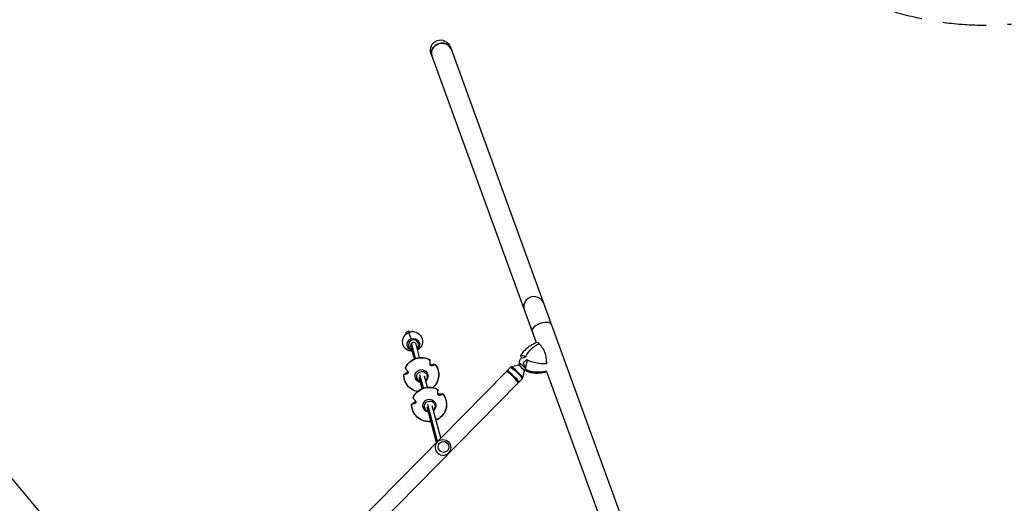
# Model space of a CAD drawing. Units: millimetres. Extents: x -7516 to 7305, y -9171 to 7100.
# Drawn here: x -2920 to -20, y 2330 to 3756 of the extents above; entities that cross this region are included whole.
import ezdxf

# ---------------------------------------------------------------- set-up
doc = ezdxf.new("R2010")
doc.units = ezdxf.units.MM
doc.header["$LTSCALE"] = 20
doc.linetypes.add('HIDDEN', pattern=[9.525, 6.35, -3.175])
doc.layers.add('2d', color=230, linetype='Continuous')
doc.layers.add('ASTM-BufferZone', color=240, linetype='HIDDEN')

msp = doc.modelspace()

# ---------------------------------------------------------------- linework, layer by layer
at = {"layer": '2d'}
for p, q in [((-1651.5, 3674.4), (-962.1, 1780.2)), ((-1708.1, 3653.8), (-1399, 2804.5)), ((-1781.3, 2834.4), (-1774.3, 2838.3)), ((-1780.4, 2830.9), (-1781.3, 2834.4)), ((-1780.4, 2830.9), (-1778.6, 2831.9)), ((-1780.3, 2830.7), (-1780.4, 2830.9)), ((-1775.7, 2833.5), (-1773.4, 2834.8)), ((-1774.3, 2838.3), (-1773.4, 2834.8)), ((-1772.2, 2834.9), (-1774.3, 2838.3)), ((-1767.4, 2815), (-1774, 2834.3)), ((-1773.4, 2834.8), (-1773.3, 2834.6)), ((-1762.2, 2838.2), (-1768.3, 2836)), ((-1761.2, 2836.5), (-1762.2, 2838.2)), ((-1761.8, 2836.5), (-1762.2, 2838.2)), ((-1775.1, 2794.2), (-1774.8, 2793)), ((-1757.6, 2755.9), (-1767.8, 2794.9)), ((-1754.2, 2757.3), (-1766, 2802.2)), ((-1742.1, 2759.9), (-1752.3, 2799)), ((-1745.6, 2802), (-1745.3, 2800.8)), ((-3247.1, 2765.2), (-2433.1, 1795.1)), ((-1706.3, 2739.7), (-1705.5, 2735.7)), ((-1474.6, 2731.2), (-1484.5, 2721.2)), ((-1451.2, 2737.5), (-1472, 2732.6)), ((-2342.7, 1849.8), (-1486.7, 2719.2)), ((-1780, 2715.9), (-1779.1, 2711.8)), ((-1750.3, 2699.7), (-1750.7, 2701.2)), ((-1746.8, 2713.8), (-1747.2, 2715.3)), ((-1734.6, 2668.7), (-1743.2, 2701.4)), ((-1731.2, 2670), (-1741.4, 2708.7)), ((-1719.1, 2672.7), (-1727.7, 2705.5)), ((-1720.3, 2707.6), (-1720.7, 2709)), ((-1484.2, 2718.5), (-1484.6, 2720.6)), ((-1440.4, 2697.5), (-1450.3, 2687.5)), ((-1434.5, 2721), (-1439, 2700.1)), ((-1368, 2719.3), (-1076.5, 1918.3)), ((-2308.2, 1815.9), (-1452.2, 2685.3)), ((-1452.9, 2687.7), (-1450.9, 2687.4)), ((-1683.4, 2652.5), (-1682.5, 2648.5)), ((-1757, 2628.6), (-1756.2, 2624.6)), ((-1727.3, 2612.4), (-1727.7, 2613.9)), ((-1723.8, 2626.6), (-1724.2, 2628.1)), ((-1692.8, 2509.8), (-1720.2, 2614.2)), ((-1689.8, 2512.8), (-1718.4, 2621.5)), ((-1679.7, 2523.1), (-1704.8, 2618.2)), ((-1697.3, 2620.3), (-1697.7, 2621.8)), ((-1691.2, 2509.7), (-1689.7, 2511.3)), ((-1658.5, 2477.5), (-1657, 2479))]:
    msp.add_line(p, q, dxfattribs=at)
at = {"layer": '2d', "extrusion": (0, 0, -1)}
for centre, radius, start, end in [((1427.7, 2744.6), 20, 353.8005, 43.4231), ((1673.4, 2495.1), 23, 44.5565, 224.5565)]:
    msp.add_arc(centre, radius, start, end, dxfattribs=at)
for centre, major_axis, ratio, start_param, end_param in [((-1679.8, 3664.1), (-11, 30.1), 0.939693, -1.570796, 1.570796), ((-1677.6, 3658), (28.3, 10.3), 0.939693, 3.141593, 6.283185), ((-1762.8, 2807.3), (28.5, 7.5), 0.988438, 1.845422, 4.577943), ((-1760.4, 2798.1), (17.9, 4.7), 0.988438, 2.017985, 4.577943), ((-1762.8, 2807.3), (28.5, 7.5), 0.988438, 4.577943, 7.579356), ((-1760.4, 2798.1), (17.9, 4.7), 0.988438, 4.577943, 7.406793), ((-1737.2, 2708.9), (50, 10.4), 0.988464, 3.747046, 5.458908), ((-1370.4, 2719.5), (-15.3, 87.4), 0.957564, -0.873116, -0.862227), ((-1422.2, 2753), (-21.8, 12.3), 0.257864, 0, 1.119128), ((-1736.5, 2705.5), (18.7, 3.9), 0.988464, 1.92284, 7.340414), ((-1737.2, 2708.9), (50, 10.4), 0.988464, -0.441744, 1.036107), ((-1457.5, 2714.3), (-17.1, 16.8), 0.125097, 0, 3.141593), ((-1737.2, 2708.9), (50, 10.4), 0.988464, 2.002163, 3.364513), ((-1735.3, 2703.6), (15, 3.9), 0.988438, 2.128933, 4.130841), ((-1735.3, 2703.6), (15, 3.9), 0.988438, 4.130841, 7.272434), ((-1387.5, 2809.9), (95.6, 34.8), 0.907544, 1.879474, 2.317143), ((-1714.3, 2621.7), (50, 10.4), 0.988464, 3.747046, 5.458908), ((-1735.3, 2703.6), (15, 3.9), 0.988438, 0.989248, 1.044133), ((-1713.6, 2618.2), (18.7, 3.9), 0.988464, 1.92284, 7.340414), ((-1714.3, 2621.7), (50, 10.4), 0.988464, -0.441744, 1.270118), ((-1714.3, 2621.7), (50, 10.4), 0.988464, 1.670126, 3.364513), ((-1712.3, 2616.4), (15, 3.9), 0.988438, 2.128933, 4.130841), ((-1712.3, 2616.4), (15, 3.9), 0.988438, 4.130841, 7.272434), ((-1712.3, 2616.4), (15, 3.9), 0.988438, 0.989248, 1.044133)]:
    msp.add_ellipse(centre, major_axis=major_axis, ratio=ratio, start_param=start_param, end_param=end_param, dxfattribs=at)
at = {"layer": '2d'}
for centre, major_axis, ratio, start_param, end_param in [((-1677.6, 3658), (28.3, 10.3), 0.939693, 0, 3.141593), ((-1405.8, 2911.2), (28.3, 10.3), 0.939693, 0, 3.141593), ((-1382.8, 2848), (28.3, 10.3), 0.422618, 0, 3.141593), ((-1760.1, 2796.9), (14.7, 3.9), 0.988438, -1.018563, 4.160155), ((-1760.1, 2796.9), (7.74, 2.04), 0.988438, 2.152344, 3.141593), ((-1760.1, 2796.9), (7.74, 2.04), 0.988438, 0, 2.152344), ((-1455.7, 2716.2), (-16.6, 16.3), 0.125097, 3.220463, 6.204315), ((-1442.9, 2729.2), (-8.38, 8.25), 0.125097, 3.220463, 6.204315), ((-1438.4, 2733.8), (-9.12, 8.98), 0.125097, 3.957893, 6.435149), ((-1419.3, 2745), (8.3, 23.6), 0.312149, 1.367145, 2.758685), ((-1469.5, 2702.2), (-17.2, 16.9), 0.125097, 3.141593, 6.283185), ((-1467.4, 2704.3), (-17.1, 16.8), 0.125097, 2.972673, 6.452105), ((-1387.5, 2809.9), (95.6, 34.8), 0.907544, 3.966042, 4.403711), ((-1418.7, 2743.4), (8.8, 23.4), 0.257864, 2.869181, 3.141593), ((-1400.6, 2802.3), (-44.4, 76.8), 0.957564, 2.268477, 2.279366), ((-1673.4, 2495.1), (-16.4, 16.1), 0.992144, 0.049723, 1.620519), ((-1673.4, 2495.1), (-16.4, 16.1), 0.992144, 0, 0.049723), ((-1673.4, 2495.1), (-16.4, 16.1), 0.992144, 1.620519, 3.141593)]:
    msp.add_ellipse(centre, major_axis=major_axis, ratio=ratio, start_param=start_param, end_param=end_param, dxfattribs=at)
msp.add_ellipse((-1671.9, 2496.6), major_axis=(-11.4, 11.2), ratio=0.992144, dxfattribs=at)
for points, knots in [([(-1444, 2765.3), (-1441.9, 2768.9), (-1439.5, 2772.5), (-1434.3, 2779.2), (-1431.5, 2782.3), (-1425.6, 2788.1), (-1422.4, 2790.8), (-1415.8, 2795.6), (-1412.4, 2797.8), (-1405.3, 2801.7), (-1401.7, 2803.4), (-1398, 2804.9)], [-75.879584, -75.879584, -75.879584, -75.879584, -66.474004, -66.474004, -57.068423, -57.068423, -47.662843, -47.662843, -38.257262, -38.257262, -29.026563, -29.026563, -29.026563, -29.026563]), ([(-1428.8, 2763.4), (-1426.8, 2767.8), (-1424.3, 2772), (-1421.6, 2775.8), (-1418, 2780.8), (-1413.9, 2785.1), (-1409.5, 2788.9), (-1406.7, 2791.2), (-1403.7, 2793.4), (-1400.6, 2795.3), (-1399, 2796.3), (-1397.4, 2797.2), (-1395.8, 2798), (-1393.9, 2799), (-1391.9, 2799.9), (-1390, 2800.8)], [-75.879584, -75.879584, -75.879584, -75.879584, -63.82844, -63.82844, -63.82844, -48.354879, -48.354879, -48.354879, -38.683903, -38.683903, -38.683903, -33.848415, -33.848415, -33.848415, -28.079325, -28.079325, -28.079325, -28.079325]), ([(-1390, 2800.8), (-1389.2, 2799.9), (-1388.4, 2799), (-1384.4, 2794.3), (-1381.1, 2790), (-1377.2, 2783.1), (-1376.1, 2781), (-1374.5, 2777.2), (-1373.9, 2775.6), (-1372.7, 2771.8), (-1372.1, 2769.7), (-1371, 2765.1), (-1370.6, 2762.6), (-1369.5, 2755.2), (-1369.1, 2750.1), (-1368.6, 2743.9), (-1368.6, 2742.9), (-1368.5, 2741.8)], [17.254468, 17.254468, 17.254468, 17.254468, 21.958223, 21.958223, 41.60501, 41.60501, 49.427132, 49.427132, 55.311591, 55.311591, 62.324349, 62.324349, 70.195941, 70.195941, 85.585455, 85.585455, 88.777319, 88.777319, 88.777319, 88.777319]), ([(-1784.6, 2729.1), (-1782.4, 2734.1), (-1779.4, 2738.8), (-1772.2, 2746.9), (-1767.8, 2750.4), (-1758.3, 2755.9), (-1753.1, 2757.9), (-1742.4, 2760.2), (-1736.8, 2760.4), (-1725.9, 2759.2), (-1720.5, 2757.7), (-1714, 2754.7), (-1712.4, 2753.9), (-1710.9, 2753)], [4.907181, 4.907181, 4.907181, 4.907181, 5.226997, 5.226997, 5.547161, 5.547161, 5.8676, 5.8676, 6.188144, 6.188144, 6.508585, 6.508585, 6.612084, 6.612084, 6.612084, 6.612084]), ([(-1444.4, 2764.4), (-1444.4, 2764.4), (-1444.4, 2764.4), (-1444.4, 2764.4), (-1444.2, 2763.8), (-1443.4, 2761.7), (-1442.8, 2760.1), (-1442.1, 2757.9)], [6.863535, 6.863535, 6.863535, 6.863535, 7.296458, 7.296458, 15.435418, 15.435418, 24.441619, 24.441619, 24.441619, 24.441619]), ([(-1442.1, 2757.9), (-1440.3, 2758.8), (-1438.3, 2759.6), (-1434.1, 2760.9), (-1431.9, 2761.4), (-1429.6, 2761.7), (-1429.6, 2761.7), (-1429.6, 2761.7)], [0.000493, 0.000493, 0.000493, 0.000493, 7.229077, 7.229077, 14.382658, 14.382658, 14.42037, 14.42037, 14.42037, 14.42037]), ([(-1784.6, 2729.1), (-1784.6, 2729.1), (-1784.6, 2729.1), (-1784.6, 2729.1), (-1784.6, 2729), (-1784.6, 2729), (-1784.5, 2728.8), (-1784.4, 2728.7), (-1784.3, 2728.6), (-1784.3, 2728.5), (-1784.2, 2728.5)], [-0.337653, -0.337653, -0.337653, -0.337653, 0, 0, 0, 0.716294, 0.716294, 1.432588, 1.432588, 1.7307, 1.7307, 1.7307, 1.7307]), ([(-1784.2, 2728.5), (-1784.1, 2728.2), (-1783.9, 2728), (-1783.3, 2727.1), (-1782.8, 2726.5), (-1781.8, 2725.2), (-1781.3, 2724.6), (-1780.3, 2723.2), (-1779.6, 2722.4), (-1778.5, 2721), (-1778, 2720.3), (-1777.4, 2719.7)], [226.426629, 226.426629, 226.426629, 226.426629, 227.805632, 227.805632, 231.11075, 231.11075, 234.415868, 234.415868, 238.046908, 238.046908, 240.841337, 240.841337, 240.841337, 240.841337]), ([(-1711.5, 2741), (-1711.4, 2741.9), (-1711.4, 2742.7), (-1711.2, 2744.6), (-1711.2, 2745.6), (-1711.1, 2747.3), (-1711, 2748.2), (-1710.9, 2749.8), (-1710.9, 2750.6), (-1710.9, 2751.7), (-1710.8, 2752), (-1710.8, 2752.3)], [36.945363, 36.945363, 36.945363, 36.945363, 39.73969, 39.73969, 43.370735, 43.370735, 46.675861, 46.675861, 49.980987, 49.980987, 51.360042, 51.360042, 51.360042, 51.360042]), ([(-1705.5, 2735.7), (-1705.7, 2735.6), (-1706, 2735.6), (-1706.5, 2735.5), (-1706.9, 2735.4), (-1707.7, 2735.5), (-1708.2, 2735.6), (-1709.1, 2736), (-1709.5, 2736.3), (-1710.3, 2737), (-1710.6, 2737.4), (-1711.1, 2738.3), (-1711.3, 2738.8), (-1711.5, 2739.9), (-1711.5, 2740.5), (-1711.5, 2741)], [-10.553186, -10.553186, -10.553186, -10.553186, -9.58614, -9.58614, -8.40451, -8.40451, -6.643903, -6.643903, -5.171293, -5.171293, -3.674449, -3.674449, -1.90742, -1.90742, 0, 0, 0, 0]), ([(-1711.4, 2741.9), (-1711.4, 2741.8), (-1711.3, 2741.7), (-1710.8, 2741.2), (-1710.5, 2740.9), (-1709.6, 2740.4), (-1709.1, 2740.1), (-1708.1, 2739.8), (-1707.5, 2739.7), (-1706.7, 2739.7), (-1706.5, 2739.7), (-1706.3, 2739.7)], [-7.026219, -7.026219, -7.026219, -7.026219, -6.577248, -6.577248, -5.124648, -5.124648, -3.509349, -3.509349, -1.509564, -1.509564, -0.740569, -0.740569, -0.740569, -0.740569]), ([(-1710.8, 2752.3), (-1710.8, 2752.3), (-1710.8, 2752.4), (-1710.8, 2752.6), (-1710.8, 2752.7), (-1710.8, 2752.9), (-1710.8, 2752.9), (-1710.8, 2753), (-1710.8, 2753), (-1710.9, 2753), (-1710.9, 2753)], [-1.7307, -1.7307, -1.7307, -1.7307, -1.432589, -1.432589, -0.716294, -0.716294, 0, 0, 0, 0.430905, 0.430905, 0.430905, 0.430905]), ([(-1706.3, 2739.7), (-1705.6, 2739.8), (-1704.8, 2739.8), (-1703.2, 2740), (-1702.3, 2740), (-1700.8, 2740.1), (-1700.1, 2740.1), (-1698.7, 2740.1), (-1698, 2740.1), (-1697.1, 2740), (-1696.8, 2740), (-1696.5, 2740)], [175.688949, 175.688949, 175.688949, 175.688949, 178.43573, 178.43573, 182.06246, 182.06246, 185.363238, 185.363238, 188.664016, 188.664016, 190.147311, 190.147311, 190.147311, 190.147311]), ([(-1696.4, 2739.5), (-1696.6, 2739.4), (-1696.9, 2739.2), (-1697.7, 2738.8), (-1698.3, 2738.5), (-1699.6, 2738), (-1700.2, 2737.7), (-1701.7, 2737.1), (-1702.5, 2736.8), (-1704, 2736.2), (-1704.8, 2736), (-1705.5, 2735.7)], [226.426626, 226.426626, 226.426626, 226.426626, 227.805629, 227.805629, 231.110747, 231.110747, 234.415865, 234.415865, 238.046905, 238.046905, 240.841333, 240.841333, 240.841333, 240.841333]), ([(-1696.1, 2739.9), (-1692.8, 2735.5), (-1690.2, 2730.6), (-1686.7, 2720.4), (-1685.8, 2714.9), (-1685.8, 2704.1), (-1686.7, 2698.6), (-1690.1, 2688.3), (-1692.7, 2683.4), (-1697.9, 2676.3), (-1700.2, 2673.9), (-1702.6, 2671.6)], [0.718452, 0.718452, 0.718452, 0.718452, 1.038101, 1.038101, 1.357557, 1.357557, 1.677044, 1.677044, 1.99677, 1.99677, 2.191787, 2.191787, 2.191787, 2.191787]), ([(-1696.5, 2740), (-1696.5, 2740), (-1696.4, 2740), (-1696.3, 2740), (-1696.2, 2739.9), (-1696.1, 2739.9), (-1696.1, 2739.9), (-1696, 2739.8), (-1696, 2739.8), (-1696.1, 2739.7), (-1696.1, 2739.6), (-1696.2, 2739.6), (-1696.3, 2739.5), (-1696.4, 2739.5), (-1696.4, 2739.5)], [-1.721947, -1.721947, -1.721947, -1.721947, -1.432588, -1.432588, -0.716294, -0.716294, 0, 0, 0, 0.716294, 0.716294, 1.432588, 1.432588, 1.7307, 1.7307, 1.7307, 1.7307]), ([(-1472, 2732.6), (-1472.2, 2732.6), (-1472.4, 2732.5), (-1472.7, 2732.4), (-1472.9, 2732.3), (-1473.3, 2732.2), (-1473.4, 2732.1), (-1473.8, 2731.9), (-1474, 2731.7), (-1474.3, 2731.5), (-1474.5, 2731.3), (-1474.6, 2731.2)], [4.66846857, 4.66846857, 4.66846857, 4.66846857, 4.68424261, 4.68424261, 4.70001664, 4.70001664, 4.71579067, 4.71579067, 4.73156471, 4.73156471, 4.74733874, 4.74733874, 4.74733874, 4.74733874]), ([(-1451.2, 2737.5), (-1450.8, 2737.6), (-1450.3, 2737.7), (-1449.4, 2738.3), (-1448.9, 2738.7), (-1448.2, 2739.6), (-1448, 2740), (-1447.7, 2740.9), (-1447.6, 2741.3), (-1447.5, 2742), (-1447.5, 2742.2), (-1447.6, 2742.4), (-1447.6, 2742.5), (-1447.6, 2742.5)], [4.6684686, 4.6684686, 4.6684686, 4.6684686, 4.7146353, 4.7146353, 4.7602946, 4.7602946, 4.8040578, 4.8040578, 4.8502245, 4.8502245, 4.8963912, 4.8963912, 4.8993022, 4.8993022, 4.8993022, 4.8993022]), ([(-1426.4, 2753), (-1426.4, 2753), (-1426.4, 2753), (-1428.3, 2751.6), (-1430.2, 2750.1), (-1433.8, 2747), (-1435.4, 2745.5), (-1437, 2744)], [-0.037723, -0.037723, -0.037723, -0.037723, 0, 0, 7.155566, 7.155566, 14.386049, 14.386049, 14.386049, 14.386049]), ([(-1437, 2744), (-1435.8, 2740.8), (-1434.7, 2737.7), (-1432.8, 2732.6), (-1432, 2730.4), (-1430.7, 2726.7), (-1430.1, 2725.2), (-1429.7, 2724.1)], [1.238882, 1.238882, 1.238882, 1.238882, 11.753635, 11.753635, 20.832162, 20.832162, 29.338176, 29.338176, 29.338176, 29.338176]), ([(-1368.5, 2741.8), (-1375.8, 2741.3), (-1383.3, 2741.5), (-1390.8, 2742.5), (-1397.1, 2743.3), (-1403.3, 2744.6), (-1409.4, 2746.5), (-1414.7, 2748.1), (-1419.9, 2750), (-1424.8, 2752.3)], [-49.291056, -49.291056, -49.291056, -49.291056, -30.54456, -30.54456, -30.54456, -14.981963, -14.981963, -14.981963, -1.488226, -1.488226, -1.488226, -1.488226]), ([(-1788.3, 2709.7), (-1788.4, 2709.7), (-1788.4, 2709.7), (-1788.5, 2709.7), (-1788.6, 2709.7), (-1788.7, 2709.7), (-1788.8, 2709.7), (-1788.8, 2709.8), (-1788.8, 2709.8), (-1788.8, 2709.8), (-1788.7, 2710), (-1788.6, 2710), (-1788.5, 2710.1), (-1788.5, 2710.2), (-1788.4, 2710.2)], [-1.7307, -1.7307, -1.7307, -1.7307, -1.432589, -1.432589, -0.716294, -0.716294, 0, 0, 0, 0.716294, 0.716294, 1.432589, 1.432589, 1.721947, 1.721947, 1.721947, 1.721947]), ([(-1749, 2659.5), (-1753.9, 2660.6), (-1758.6, 2662.4), (-1767.7, 2667.6), (-1772.1, 2671), (-1779.4, 2679.1), (-1782.4, 2683.7), (-1786.7, 2693.7), (-1788.1, 2699), (-1788.7, 2706.2), (-1788.8, 2708), (-1788.8, 2709.8)], [3.159955, 3.159955, 3.159955, 3.159955, 3.453428, 3.453428, 3.773502, 3.773502, 4.093232, 4.093232, 4.41272, 4.41272, 4.517482, 4.517482, 4.517482, 4.517482]), ([(-1788.4, 2710.2), (-1788.2, 2710.4), (-1788, 2710.5), (-1787.2, 2711.1), (-1786.6, 2711.5), (-1785.5, 2712.4), (-1784.8, 2712.8), (-1783.5, 2713.7), (-1782.7, 2714.2), (-1781.3, 2715.1), (-1780.6, 2715.5), (-1780, 2715.9)], [87.324217, 87.324217, 87.324217, 87.324217, 88.807564, 88.807564, 92.10835, 92.10835, 95.409136, 95.409136, 99.035871, 99.035871, 101.782553, 101.782553, 101.782553, 101.782553]), ([(-1779.1, 2711.8), (-1779.9, 2711.6), (-1780.6, 2711.4), (-1782.1, 2711), (-1782.9, 2710.8), (-1784.4, 2710.4), (-1785.1, 2710.3), (-1786.4, 2710), (-1787, 2709.9), (-1787.8, 2709.7), (-1788.1, 2709.7), (-1788.3, 2709.7)], [36.945361, 36.945361, 36.945361, 36.945361, 39.739689, 39.739689, 43.370735, 43.370735, 46.675861, 46.675861, 49.980987, 49.980987, 51.360041, 51.360041, 51.360041, 51.360041]), ([(-1780, 2715.9), (-1779.4, 2716.2), (-1778.9, 2716.6), (-1778.1, 2717.5), (-1777.8, 2717.9), (-1777.5, 2718.7), (-1777.3, 2719.1), (-1777.2, 2719.4)], [-10.389126, -10.389126, -10.389126, -10.389126, -8.209305, -8.209305, -6.631966, -6.631966, -5.545459, -5.545459, -5.545459, -5.545459]), ([(-1777.4, 2719.7), (-1777, 2719.1), (-1776.6, 2718.5), (-1776.2, 2717.4), (-1776.1, 2716.9), (-1776.1, 2715.9), (-1776.1, 2715.4), (-1776.3, 2714.4), (-1776.5, 2714), (-1777.1, 2713.2), (-1777.4, 2712.8), (-1778.2, 2712.2), (-1778.7, 2712), (-1779.1, 2711.8)], [-10.385296, -10.385296, -10.385296, -10.385296, -8.208364, -8.208364, -6.6327, -6.6327, -5.160963, -5.160963, -3.662888, -3.662888, -1.892171, -1.892171, 0, 0, 0, 0]), ([(-1440.4, 2697.5), (-1440.3, 2697.6), (-1440.1, 2697.8), (-1439.9, 2698.2), (-1439.7, 2698.3), (-1439.5, 2698.7), (-1439.4, 2698.9), (-1439.3, 2699.2), (-1439.2, 2699.4), (-1439.1, 2699.8), (-1439.1, 2699.9), (-1439, 2700.1)], [1.60574609, 1.60574609, 1.60574609, 1.60574609, 1.62152012, 1.62152012, 1.63729415, 1.63729415, 1.65306819, 1.65306819, 1.66884222, 1.66884222, 1.68461625, 1.68461625, 1.68461625, 1.68461625]), ([(-1430, 2724.7), (-1430.1, 2724.7), (-1430.2, 2724.7), (-1430.6, 2724.7), (-1431, 2724.6), (-1431.9, 2724.3), (-1432.4, 2724), (-1433.3, 2723.3), (-1433.6, 2722.9), (-1434.2, 2722), (-1434.4, 2721.5), (-1434.5, 2721.1), (-1434.5, 2721.1), (-1434.5, 2721)], [1.4817843, 1.4817843, 1.4817843, 1.4817843, 1.4999493, 1.4999493, 1.5461161, 1.5461161, 1.5922828, 1.5922828, 1.6360756, 1.6360756, 1.6814336, 1.6814336, 1.6846163, 1.6846163, 1.6846163, 1.6846163]), ([(-1429.7, 2724.1), (-1423, 2721.7), (-1415.9, 2719.8), (-1408.6, 2718.6), (-1401.8, 2717.4), (-1394.9, 2716.8), (-1388, 2716.7), (-1387.5, 2716.7), (-1387, 2716.7), (-1386.4, 2716.7)], [1.488226, 1.488226, 1.488226, 1.488226, 18.343646, 18.343646, 18.343646, 33.977803, 33.977803, 33.977803, 35.19538, 35.19538, 35.19538, 35.19538]), ([(-1386.4, 2716.7), (-1389, 2716.3), (-1391.7, 2716.1), (-1394.3, 2716), (-1400.8, 2715.8), (-1407.4, 2716.2), (-1413.9, 2717.4), (-1419, 2718.3), (-1424, 2719.7), (-1428.8, 2721.5)], [42.173465, 42.173465, 42.173465, 42.173465, 48.354879, 48.354879, 48.354879, 63.82844, 63.82844, 63.82844, 75.879584, 75.879584, 75.879584, 75.879584]), ([(-1427.5, 2720), (-1423.5, 2718.5), (-1419.4, 2717.3), (-1411.2, 2715.5), (-1407, 2714.9), (-1398.7, 2714.3), (-1394.6, 2714.3), (-1386.4, 2714.8), (-1382.3, 2715.4), (-1374.8, 2716.9), (-1371.3, 2717.8), (-1367.9, 2718.8)], [-75.879584, -75.879584, -75.879584, -75.879584, -66.474004, -66.474004, -57.068423, -57.068423, -47.662843, -47.662843, -38.257262, -38.257262, -29.876798, -29.876798, -29.876798, -29.876798]), ([(-1761.6, 2641.9), (-1759.5, 2646.9), (-1756.5, 2651.5), (-1749.2, 2659.7), (-1744.9, 2663.2), (-1735.4, 2668.7), (-1730.2, 2670.7), (-1719.4, 2672.9), (-1713.9, 2673.2), (-1702.9, 2672), (-1697.6, 2670.5), (-1691, 2667.5), (-1689.4, 2666.7), (-1687.9, 2665.8)], [4.907181, 4.907181, 4.907181, 4.907181, 5.226997, 5.226997, 5.547161, 5.547161, 5.8676, 5.8676, 6.188144, 6.188144, 6.508585, 6.508585, 6.612084, 6.612084, 6.612084, 6.612084]), ([(-1761.6, 2641.9), (-1761.6, 2641.9), (-1761.6, 2641.8), (-1761.6, 2641.8), (-1761.6, 2641.8), (-1761.6, 2641.7), (-1761.5, 2641.6), (-1761.4, 2641.5), (-1761.3, 2641.3), (-1761.3, 2641.3), (-1761.3, 2641.2)], [-0.337653, -0.337653, -0.337653, -0.337653, 0, 0, 0, 0.716294, 0.716294, 1.432588, 1.432588, 1.7307, 1.7307, 1.7307, 1.7307]), ([(-1761.3, 2641.2), (-1761.1, 2641), (-1760.9, 2640.8), (-1760.3, 2639.9), (-1759.8, 2639.3), (-1758.9, 2638), (-1758.3, 2637.3), (-1757.3, 2636), (-1756.7, 2635.2), (-1755.5, 2633.7), (-1755, 2633.1), (-1754.5, 2632.4)], [226.426629, 226.426629, 226.426629, 226.426629, 227.805632, 227.805632, 231.11075, 231.11075, 234.415868, 234.415868, 238.046908, 238.046908, 240.841337, 240.841337, 240.841337, 240.841337]), ([(-1673.1, 2652.6), (-1669.8, 2648.3), (-1667.2, 2643.4), (-1663.8, 2633.1), (-1662.9, 2627.7), (-1662.8, 2616.8), (-1663.7, 2611.4), (-1667.1, 2601), (-1669.7, 2596.1), (-1676.2, 2587.4), (-1680.2, 2583.5), (-1686.2, 2579.3), (-1687.7, 2578.4), (-1689.3, 2577.5)], [0.718452, 0.718452, 0.718452, 0.718452, 1.038101, 1.038101, 1.357557, 1.357557, 1.677044, 1.677044, 1.99677, 1.99677, 2.316839, 2.316839, 2.423445, 2.423445, 2.423445, 2.423445]), ([(-1682.5, 2648.5), (-1682.8, 2648.4), (-1683, 2648.3), (-1683.6, 2648.2), (-1683.9, 2648.2), (-1684.7, 2648.3), (-1685.3, 2648.4), (-1686.2, 2648.8), (-1686.6, 2649.1), (-1687.3, 2649.7), (-1687.6, 2650.1), (-1688.1, 2651), (-1688.3, 2651.6), (-1688.5, 2652.7), (-1688.6, 2653.3), (-1688.5, 2653.8)], [-10.553186, -10.553186, -10.553186, -10.553186, -9.58614, -9.58614, -8.40451, -8.40451, -6.643903, -6.643903, -5.171293, -5.171293, -3.674449, -3.674449, -1.90742, -1.90742, 0, 0, 0, 0]), ([(-1688.5, 2653.8), (-1688.5, 2654.7), (-1688.4, 2655.5), (-1688.3, 2657.4), (-1688.2, 2658.4), (-1688.1, 2660.1), (-1688.1, 2660.9), (-1688, 2662.6), (-1687.9, 2663.4), (-1687.9, 2664.4), (-1687.9, 2664.7), (-1687.9, 2665)], [36.945363, 36.945363, 36.945363, 36.945363, 39.73969, 39.73969, 43.370735, 43.370735, 46.675861, 46.675861, 49.980987, 49.980987, 51.360042, 51.360042, 51.360042, 51.360042]), ([(-1688.5, 2654.6), (-1688.4, 2654.5), (-1688.3, 2654.4), (-1687.9, 2654), (-1687.5, 2653.7), (-1686.7, 2653.1), (-1686.2, 2652.9), (-1685.1, 2652.6), (-1684.5, 2652.5), (-1683.8, 2652.5), (-1683.6, 2652.5), (-1683.4, 2652.5)], [-7.026219, -7.026219, -7.026219, -7.026219, -6.577248, -6.577248, -5.124648, -5.124648, -3.509349, -3.509349, -1.509564, -1.509564, -0.740569, -0.740569, -0.740569, -0.740569]), ([(-1687.9, 2665), (-1687.9, 2665.1), (-1687.9, 2665.2), (-1687.9, 2665.3), (-1687.9, 2665.5), (-1687.9, 2665.6), (-1687.9, 2665.7), (-1687.9, 2665.7), (-1687.9, 2665.8), (-1687.9, 2665.8), (-1687.9, 2665.8)], [-1.7307, -1.7307, -1.7307, -1.7307, -1.432589, -1.432589, -0.716294, -0.716294, 0, 0, 0, 0.430905, 0.430905, 0.430905, 0.430905]), ([(-1683.4, 2652.5), (-1682.6, 2652.6), (-1681.9, 2652.6), (-1680.2, 2652.7), (-1679.3, 2652.8), (-1677.8, 2652.8), (-1677.1, 2652.8), (-1675.7, 2652.8), (-1675, 2652.8), (-1674.1, 2652.8), (-1673.8, 2652.8), (-1673.6, 2652.7)], [175.688949, 175.688949, 175.688949, 175.688949, 178.43573, 178.43573, 182.06246, 182.06246, 185.363238, 185.363238, 188.664016, 188.664016, 190.147311, 190.147311, 190.147311, 190.147311]), ([(-1673.5, 2652.2), (-1673.7, 2652.1), (-1673.9, 2652), (-1674.7, 2651.6), (-1675.3, 2651.3), (-1676.6, 2650.7), (-1677.3, 2650.5), (-1678.7, 2649.9), (-1679.5, 2649.6), (-1681.1, 2649), (-1681.8, 2648.7), (-1682.5, 2648.5)], [226.426626, 226.426626, 226.426626, 226.426626, 227.805629, 227.805629, 231.110747, 231.110747, 234.415865, 234.415865, 238.046905, 238.046905, 240.841333, 240.841333, 240.841333, 240.841333]), ([(-1673.6, 2652.7), (-1673.5, 2652.7), (-1673.5, 2652.7), (-1673.3, 2652.7), (-1673.2, 2652.7), (-1673.1, 2652.6), (-1673.1, 2652.6), (-1673.1, 2652.6), (-1673.1, 2652.5), (-1673.1, 2652.5), (-1673.2, 2652.4), (-1673.3, 2652.3), (-1673.4, 2652.3), (-1673.4, 2652.2), (-1673.5, 2652.2)], [-1.721947, -1.721947, -1.721947, -1.721947, -1.432588, -1.432588, -0.716294, -0.716294, 0, 0, 0, 0.716294, 0.716294, 1.432588, 1.432588, 1.7307, 1.7307, 1.7307, 1.7307]), ([(-1765.3, 2622.4), (-1765.4, 2622.4), (-1765.4, 2622.4), (-1765.6, 2622.4), (-1765.6, 2622.4), (-1765.8, 2622.4), (-1765.8, 2622.5), (-1765.8, 2622.5), (-1765.8, 2622.5), (-1765.8, 2622.6), (-1765.7, 2622.7), (-1765.6, 2622.8), (-1765.5, 2622.9), (-1765.5, 2622.9), (-1765.5, 2623)], [-1.7307, -1.7307, -1.7307, -1.7307, -1.432589, -1.432589, -0.716294, -0.716294, 0, 0, 0, 0.716294, 0.716294, 1.432589, 1.432589, 1.721947, 1.721947, 1.721947, 1.721947]), ([(-1708.9, 2571.3), (-1714.2, 2570.7), (-1719.5, 2570.9), (-1730, 2573), (-1735.3, 2574.9), (-1744.8, 2580.3), (-1749.1, 2583.8), (-1756.4, 2591.9), (-1759.4, 2596.5), (-1763.8, 2606.5), (-1765.1, 2611.8), (-1765.8, 2619), (-1765.8, 2620.8), (-1765.8, 2622.5)], [2.825856, 2.825856, 2.825856, 2.825856, 3.133047, 3.133047, 3.453428, 3.453428, 3.773502, 3.773502, 4.093232, 4.093232, 4.41272, 4.41272, 4.517482, 4.517482, 4.517482, 4.517482]), ([(-1765.5, 2623), (-1765.2, 2623.1), (-1765, 2623.3), (-1764.2, 2623.9), (-1763.7, 2624.3), (-1762.5, 2625.1), (-1761.9, 2625.6), (-1760.5, 2626.4), (-1759.8, 2626.9), (-1758.3, 2627.8), (-1757.7, 2628.2), (-1757, 2628.6)], [87.324217, 87.324217, 87.324217, 87.324217, 88.807564, 88.807564, 92.10835, 92.10835, 95.409136, 95.409136, 99.035871, 99.035871, 101.782553, 101.782553, 101.782553, 101.782553]), ([(-1756.2, 2624.6), (-1756.9, 2624.4), (-1757.6, 2624.2), (-1759.2, 2623.7), (-1760, 2623.5), (-1761.4, 2623.2), (-1762.1, 2623), (-1763.4, 2622.7), (-1764, 2622.6), (-1764.9, 2622.5), (-1765.1, 2622.5), (-1765.3, 2622.4)], [36.945361, 36.945361, 36.945361, 36.945361, 39.739689, 39.739689, 43.370735, 43.370735, 46.675861, 46.675861, 49.980987, 49.980987, 51.360041, 51.360041, 51.360041, 51.360041]), ([(-1757, 2628.6), (-1756.4, 2629), (-1755.9, 2629.4), (-1755.2, 2630.3), (-1754.9, 2630.7), (-1754.5, 2631.5), (-1754.4, 2631.8), (-1754.3, 2632.2)], [-10.389126, -10.389126, -10.389126, -10.389126, -8.209305, -8.209305, -6.631966, -6.631966, -5.545459, -5.545459, -5.545459, -5.545459]), ([(-1754.5, 2632.4), (-1754, 2631.9), (-1753.7, 2631.3), (-1753.3, 2630.1), (-1753.2, 2629.6), (-1753.1, 2628.6), (-1753.2, 2628.1), (-1753.4, 2627.2), (-1753.6, 2626.8), (-1754.1, 2625.9), (-1754.5, 2625.5), (-1755.3, 2624.9), (-1755.7, 2624.7), (-1756.2, 2624.6)], [-10.385296, -10.385296, -10.385296, -10.385296, -8.208364, -8.208364, -6.6327, -6.6327, -5.160963, -5.160963, -3.662888, -3.662888, -1.892171, -1.892171, 0, 0, 0, 0]), ([(-1694.7, 2580), (-1694.2, 2579.8), (-1693.7, 2579.5), (-1692.7, 2579), (-1692.2, 2578.7), (-1691.1, 2578.2), (-1690.6, 2578), (-1690, 2577.7), (-1689.8, 2577.6), (-1689.6, 2577.5)], [40.74392, 40.74392, 40.74392, 40.74392, 43.370735, 43.370735, 46.675861, 46.675861, 49.980987, 49.980987, 51.360042, 51.360042, 51.360042, 51.360042]), ([(-1689.6, 2577.5), (-1689.6, 2577.5), (-1689.6, 2577.5), (-1689.5, 2577.5), (-1689.4, 2577.5), (-1689.4, 2577.5), (-1689.3, 2577.5), (-1689.3, 2577.5)], [-1.7307, -1.7307, -1.7307, -1.7307, -1.432589, -1.432589, -0.716294, -0.716294, -0.552577, -0.552577, -0.552577, -0.552577])]:
    msp.add_open_spline(points, degree=3, knots=knots, dxfattribs=at)
for points in [[(-1390, 2800.8), (-1391.5, 2802.5), (-1393.1, 2803.6), (-1394.5, 2804.3)], [(-1429.6, 2761.7), (-1429.3, 2762.3), (-1429.1, 2762.8), (-1428.8, 2763.4)], [(-1424.8, 2752.3), (-1425.3, 2752.5), (-1425.9, 2752.8), (-1426.4, 2753)], [(-1368.4, 2740.8), (-1368.4, 2741.1), (-1368.5, 2741.5), (-1368.5, 2741.8)], [(-1428.8, 2721.5), (-1428.5, 2720.7), (-1428.4, 2720.3), (-1428.4, 2720.3)], [(-1368.1, 2719.7), (-1374.1, 2718.1), (-1380.3, 2717.1), (-1386.4, 2716.7)], [(-1386.4, 2716.7), (-1380.3, 2717.1), (-1374.1, 2718.1), (-1368.1, 2719.7)]]:
    msp.add_open_spline(points, degree=3, dxfattribs=at)
for points, weights in [([(-1429.7, 2724.1), (-1429.5, 2723.3), (-1429.2, 2722.6)], [1.00001323423, 1.00000902714, 1.00000349451]), ([(-1429.2, 2722.6), (-1429, 2722), (-1428.8, 2721.5)], [1.00000349451, 1.00000902714, 1.00001323423])]:
    msp.add_rational_spline(points, weights, degree=2, dxfattribs=at)
at = {"layer": 'ASTM-BufferZone', "flags": 128}
msp.add_lwpolyline([(-4802.5, -3647.3), (-6473.9, -6542.6, 0.414214), (-6140.9, -7785.8), (-5545.6, -8129.5, 0.414214), (-4302.5, -7796.4), (-1810.3, -3479.2, 0.431039), (-492.9, -3166.2), (8.5, -2297.7, 0.55377), (1998.8, -787.8), (4769.1, -2387.2, 0.414214), (6012.1, -2054.1), (6263, -1619.6, 0.414214), (5929.9, -376.5), (2597, 1547.8), (3653.6, 3377.9), (4058.6, 3611.7, 0.589414), (4584.6, 5208.5, 0.608593), (3155.4, 6033.6, 0.27762), (2214.6, 5723.7), (1826.6, 5499.7, 0.281044), (1084.2, 4828.2), (720.7, 4198.6, -0.572433), (-865.9, 4186.9, 0.409891), (-2171.2, 4526.3), (-3771.2, 3602.5, 0.408588), (-4132, 2306.1, -0.353892), (-4334.6, 1166.6, 0.216104), (-4678.5, 417.7, 0.585152), (-5401, -1093.7, -0.316448), (-5401, -2152.3, 0.542225)], format="xyb", close=True, dxfattribs=at)

doc.saveas('drawing.dxf')
